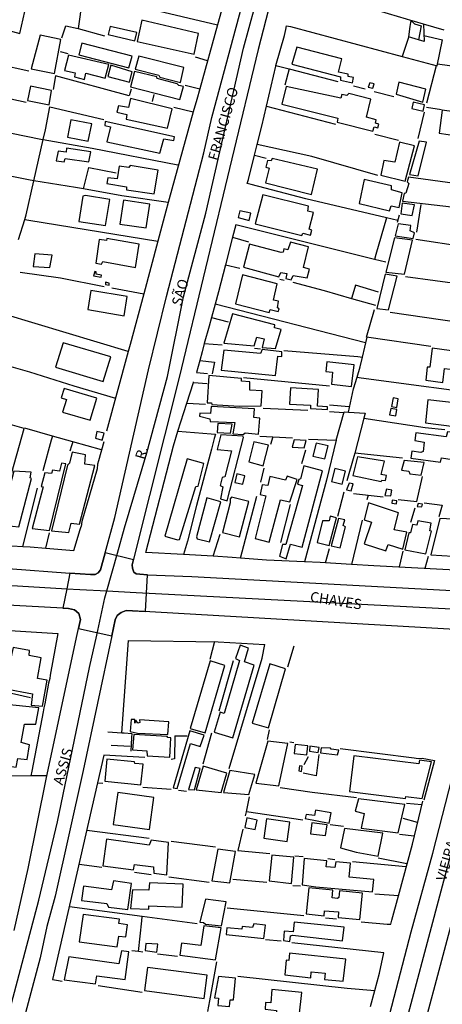
# Model space of a CAD drawing. Units: millimetres. Extents: x 178300 to 180721, y 1671502 to 1674280.
# Drawn here: x 180411 to 180515, y 1673364 to 1673606 of the extents above; entities that cross this region are included whole.
import ezdxf
from ezdxf.enums import TextEntityAlignment as Align

# ---------------------------------------------------------------- set-up
doc = ezdxf.new("R2010")
doc.units = ezdxf.units.MM
doc.header["$MEASUREMENT"] = 0
for name, color, linetype in [('IMAGEM', 7, 'Continuous'), ('V-CRUZAMENTO', 1, 'Continuous'), ('V-EDIFICACAO', 7, 'Continuous'), ('V-EIXO_DE_LOGRADOURO', 3, 'Continuous'), ('V-LOTE', 1, 'Continuous'), ('V-NOME_DOS_LOGRADOUROS', 7, 'Continuous'), ('V-QUADRA', 2, 'Continuous'), ('V-TESTADA', 250, 'Continuous')]:
    doc.layers.add(name, color=color, linetype=linetype)
picture_1 = doc.add_image_def('image1.jpg', size_in_pixel=(4029, 4627))

msp = doc.modelspace()

# ---------------------------------------------------------------- linework, layer by layer
at = {"layer": 'V-CRUZAMENTO'}
msp.add_lwpolyline([(180429.68, 1673469.79), (180428.49, 1673469.79), (180423.44, 1673470.17), (180423.44, 1673470.17), (180422.69, 1673466.32), (180422.69, 1673466.32), (180421.77, 1673461.51), (180421.77, 1673461.51), (180423.15, 1673461.43), (180424.59, 1673461.13), (180425.68, 1673460.2), (180425.68, 1673460.2), (180426.05, 1673458.78), (180425.57, 1673456.55), (180433.73, 1673454.78), (180433.73, 1673454.78), (180434.56, 1673458.67), (180435.08, 1673459.74), (180436.04, 1673460.49), (180437.23, 1673460.98), (180438.85, 1673460.89), (180438.85, 1673460.89), (180442.01, 1673460.71), (180442.53, 1673469.69), (180440.61, 1673469.87), (180440.61, 1673469.87), (180439.68, 1673469.96), (180439.18, 1673470.4), (180438.81, 1673471.37), (180438.72, 1673472.17), (180439.02, 1673473.38), (180432.1, 1673475.12), (180430.98, 1673470.99), (180430.36, 1673470.19)], close=True, dxfattribs=at)
at = {"layer": 'V-EDIFICACAO'}
for points in [[(180395.53, 1673612.58), (180394.26, 1673607.14), (180411.17, 1673602.55), (180412.41, 1673607.9), (180395.53, 1673612.58)], [(180433.32, 1673604.25), (180432.85, 1673602.25), (180439.4, 1673600.76), (180439.87, 1673602.8), (180433.32, 1673604.25)], [(180441.1, 1673605.82), (180439.99, 1673600.59), (180453.94, 1673597.49), (180454.96, 1673602.55), (180441.1, 1673605.82)], [(180413.98, 1673593.87), (180419.68, 1673592.68), (180421.21, 1673601.02), (180416.15, 1673602.08), (180413.98, 1673593.87)], [(180426.39, 1673600.12), (180425.63, 1673597.28), (180437.95, 1673594.13), (180438.72, 1673596.98), (180426.39, 1673600.12)], [(180423.12, 1673597.19), (180422.18, 1673593.49), (180424.78, 1673592.85), (180424.61, 1673591.88), (180427.07, 1673591.28), (180427.41, 1673592.77), (180432.13, 1673591.58), (180433.02, 1673594.89), (180423.12, 1673597.19)], [(180440.33, 1673596.98), (180439.48, 1673593.75), (180445.26, 1673592.34), (180445.48, 1673591.79), (180450.54, 1673590.52), (180451.43, 1673594.17), (180440.33, 1673596.98)], [(180479.1, 1673599.19), (180477.91, 1673594.98), (180489.77, 1673591.88), (180489.77, 1673591.07), (180492.7, 1673590.39), (180492.96, 1673591.71), (180491.68, 1673592), (180491.68, 1673592.51), (180489.3, 1673593.07), (180490.15, 1673596.3), (180479.1, 1673599.19)], [(180433.53, 1673594.77), (180432.77, 1673592), (180438.08, 1673590.6), (180438.72, 1673593.15), (180433.53, 1673594.77)], [(180444.84, 1673591.45), (180444.75, 1673591.92), (180439.31, 1673593.24), (180438.34, 1673589.41), (180450.45, 1673586.31), (180451.3, 1673589.5), (180450.15, 1673589.75), (180449.77, 1673590.22), (180444.84, 1673591.45)], [(180497, 1673590.43), (180496.61, 1673589.37), (180497.76, 1673589.11), (180498.02, 1673590.22), (180497, 1673590.43)], [(180504.1, 1673590.56), (180503.42, 1673587.63), (180509.96, 1673585.67), (180510.73, 1673588.86), (180504.1, 1673590.56)], [(180413.81, 1673589.58), (180413.09, 1673586.1), (180418.36, 1673585.03), (180418.95, 1673588.56), (180413.81, 1673589.58)], [(180476.51, 1673589.54), (180475.4, 1673585.2), (180489.13, 1673581.72), (180489.01, 1673580.74), (180497.76, 1673578.57), (180498.02, 1673579.59), (180498.95, 1673579.38), (180499.21, 1673580.31), (180498.4, 1673580.53), (180498.53, 1673581.38), (180496.15, 1673581.97), (180497.25, 1673586.44), (180491.85, 1673587.8), (180491.34, 1673587.33), (180490.15, 1673587.58), (180489.9, 1673586.69), (180476.51, 1673589.54)], [(180438.34, 1673586.61), (180437.87, 1673584.35), (180435.4, 1673584.78), (180434.98, 1673583.25), (180437.44, 1673582.69), (180437.23, 1673581.5), (180447.39, 1673579.29), (180448.54, 1673584.01), (180438.34, 1673586.61)], [(180507.62, 1673585.71), (180507.28, 1673584.14), (180510.09, 1673583.5), (180510.39, 1673585.03), (180507.62, 1673585.71)], [(180525.78, 1673575.77), (180526.46, 1673582.06), (180514.68, 1673583.71), (180513.96, 1673578.1), (180520.63, 1673577.08), (180519.74, 1673569.22), (180529.43, 1673567.99), (180529.3, 1673566.16), (180532.58, 1673565.73), (180532.83, 1673567.52), (180539.21, 1673566.71), (180540.06, 1673573.68), (180525.78, 1673575.77)], [(180423.71, 1673581.33), (180422.86, 1673577.08), (180427.96, 1673576.15), (180428.86, 1673580.36), (180423.71, 1673581.33)], [(180432.13, 1673580.91), (180432, 1673579.93), (180433.41, 1673579.59), (180432.51, 1673575.98), (180445.48, 1673573.17), (180446.5, 1673576.7), (180448.92, 1673576.28), (180449.09, 1673577.21), (180432.13, 1673580.91)], [(180500.44, 1673571.35), (180499.68, 1673567.77), (180505.67, 1673566.29), (180507.96, 1673574.96), (180504.27, 1673575.85), (180503.12, 1673570.96), (180500.44, 1673571.35)], [(180506.73, 1673567.94), (180508.86, 1673567.6), (180510.9, 1673575.89), (180509.11, 1673576.15), (180506.73, 1673567.94)], [(180422.65, 1673574.41), (180422.52, 1673573.43), (180420.57, 1673573.68), (180420.1, 1673571.3), (180422.06, 1673571.01), (180422.27, 1673571.9), (180428.13, 1673571.01), (180428.6, 1673573.51), (180422.65, 1673574.41)], [(180473.07, 1673571.9), (180472.77, 1673571.3), (180471.87, 1673571.39), (180471.53, 1673569.73), (180472.3, 1673569.52), (180471.41, 1673565.86), (180482.71, 1673563.01), (180484.2, 1673569.22), (180473.07, 1673571.9)], [(180438.25, 1673570.15), (180437.95, 1673569.64), (180435.57, 1673569.98), (180435.06, 1673566.88), (180432.77, 1673567.14), (180432.56, 1673565.69), (180437.36, 1673564.93), (180437.36, 1673564.2), (180444.12, 1673563.18), (180445.09, 1673569.01), (180438.25, 1673570.15)], [(180495.64, 1673566.67), (180494.36, 1673560.85), (180501.8, 1673559.02), (180502.18, 1673560.25), (180504.14, 1673559.83), (180504.95, 1673563.44), (180502.31, 1673564.16), (180502.31, 1673565.18), (180495.64, 1673566.67)], [(180506.43, 1673567.31), (180506.18, 1673566.16), (180506.52, 1673565.73), (180505.8, 1673563.35), (180505.41, 1673563.31), (180504.99, 1673561.4), (180528.28, 1673558.68), (180528.67, 1673560.46), (180530.28, 1673560.29), (180530.2, 1673558.42), (180536.78, 1673557.44), (180539.08, 1673557.4), (180539.85, 1673562.72), (180532.32, 1673563.78), (180532.15, 1673562.5), (180529.09, 1673562.89), (180529.18, 1673564.16), (180506.43, 1673567.31)], [(180427.28, 1673562.76), (180426.6, 1673562.63), (180425.67, 1673556.42), (180432.17, 1673555.4), (180433.24, 1673561.82), (180427.28, 1673562.76)], [(180436.64, 1673561.65), (180435.74, 1673555.79), (180442.2, 1673554.85), (180443.1, 1673560.63), (180436.64, 1673561.65)], [(180470.73, 1673562.93), (180468.9, 1673555.83), (180480.33, 1673552.98), (180480.55, 1673553.58), (180482.46, 1673553.02), (180482.76, 1673554.3), (180482.12, 1673554.55), (180483.22, 1673558.64), (180481.82, 1673558.98), (180481.95, 1673560.17), (180470.73, 1673562.93)], [(180504.9, 1673560.89), (180504.56, 1673558.25), (180507.33, 1673557.91), (180507.96, 1673560.51), (180504.9, 1673560.89)], [(180465.16, 1673559.06), (180464.69, 1673557.36), (180467.45, 1673556.64), (180467.84, 1673558.42), (180465.16, 1673559.06)], [(180503.93, 1673555.83), (180503.16, 1673552.9), (180507.62, 1673552.26), (180507.96, 1673553.62), (180506.86, 1673554.09), (180507.07, 1673555.4), (180503.93, 1673555.83)], [(180432.56, 1673552.26), (180432.47, 1673551.75), (180430.68, 1673551.96), (180429.79, 1673546.22), (180431.24, 1673545.97), (180431.58, 1673546.61), (180439.57, 1673545.16), (180440.46, 1673550.86), (180432.56, 1673552.26)], [(180476.85, 1673549.45), (180475.87, 1673549.71), (180475.74, 1673548.9), (180475.28, 1673548.77), (180467.5, 1673550.86), (180466.05, 1673545.2), (180474.72, 1673542.86), (180475.15, 1673543.93), (180476.64, 1673543.63), (180476.38, 1673542.44), (180477.74, 1673542.06), (180478.17, 1673543.16), (180481.61, 1673542.57), (180482.2, 1673544.69), (180480.72, 1673545.12), (180481.95, 1673550.18), (180477.53, 1673551.37), (180476.85, 1673549.45)], [(180503.03, 1673552.43), (180500.95, 1673543.97), (180505.46, 1673543.5), (180507.45, 1673551.79), (180503.03, 1673552.43)], [(180414.91, 1673548.48), (180414.45, 1673545.33), (180418.53, 1673545.08), (180419.12, 1673548.18), (180414.91, 1673548.48)], [(180429.54, 1673544.1), (180429.28, 1673543.08), (180431.11, 1673542.78), (180431.19, 1673543.2), (180429.92, 1673543.46), (180429.92, 1673544.05), (180429.54, 1673544.1)], [(180432.21, 1673541.5), (180432.21, 1673540.95), (180433.11, 1673540.82), (180433.11, 1673541.29), (180432.21, 1673541.5)], [(180465.8, 1673543.29), (180464.1, 1673536.23), (180472.3, 1673534.11), (180472.56, 1673534.83), (180474.55, 1673534.32), (180474.77, 1673534.96), (180474.38, 1673535.26), (180474.6, 1673536.83), (180473.36, 1673537.13), (180474.3, 1673541.08), (180465.8, 1673543.29)], [(180498.74, 1673535.09), (180501.55, 1673534.7), (180503.67, 1673543.03), (180500.78, 1673543.46), (180498.74, 1673535.09)], [(180428.64, 1673539.51), (180427.84, 1673534.79), (180436.81, 1673533.26), (180437.53, 1673537.98), (180428.64, 1673539.51)], [(180463.33, 1673533.73), (180461.21, 1673526.58), (180468.64, 1673525.9), (180469.32, 1673528.07), (180471.07, 1673527.6), (180470.56, 1673525.52), (180473.87, 1673525.22), (180475.28, 1673529.9), (180473.62, 1673530.32), (180473.7, 1673531.09), (180463.33, 1673533.73)], [(180421.8, 1673526.63), (180419.97, 1673520.63), (180431.66, 1673517.19), (180433.49, 1673523.18), (180421.8, 1673526.63)], [(180461.16, 1673524.88), (180460.57, 1673519.91), (180473.87, 1673518.64), (180474.47, 1673523.35), (180475.4, 1673523.31), (180475.45, 1673524.42), (180470.56, 1673525.01), (180470.22, 1673523.99), (180461.16, 1673524.88)], [(180520.93, 1673522.33), (180520.67, 1673520.89), (180518.55, 1673521.14), (180518.8, 1673524.46), (180512.3, 1673525.35), (180511.71, 1673520.68), (180511.07, 1673520.68), (180510.68, 1673517.49), (180514.89, 1673516.93), (180515.28, 1673520.34), (180518.04, 1673520), (180518.12, 1673519.4), (180520.42, 1673519.06), (180520.21, 1673515.83), (180530.62, 1673514.47), (180531.39, 1673520.97), (180520.93, 1673522.33)], [(180486.46, 1673521.99), (180486.2, 1673519.57), (180487.86, 1673519.44), (180487.6, 1673516.47), (180492.53, 1673515.96), (180493.13, 1673521.27), (180486.46, 1673521.99)], [(180465.5, 1673517.27), (180465.5, 1673517.91), (180457.51, 1673518.64), (180457.08, 1673511.96), (180458.14, 1673511.92), (180458.27, 1673511.54), (180464.99, 1673511.11), (180470.34, 1673511.2), (180470.6, 1673514.85), (180467.54, 1673515.02), (180467.54, 1673517.1), (180465.5, 1673517.27)], [(180422.06, 1673515.4), (180421.33, 1673513.11), (180422.61, 1673512.77), (180421.67, 1673509.67), (180428.43, 1673507.67), (180430.09, 1673513.07), (180422.06, 1673515.4)], [(180477.57, 1673515.62), (180477.27, 1673511.58), (180482.42, 1673511.32), (180482.42, 1673510.52), (180486.58, 1673510.26), (180486.58, 1673510.9), (180484.16, 1673511.11), (180484.41, 1673515.19), (180477.57, 1673515.62)], [(180502.69, 1673513.11), (180502.27, 1673510.98), (180503.63, 1673510.77), (180503.97, 1673512.9), (180502.69, 1673513.11)], [(180511.19, 1673512.68), (180510.6, 1673507.03), (180524.71, 1673505.25), (180524.67, 1673504.44), (180528.5, 1673503.93), (180528.62, 1673504.44), (180530.03, 1673504.44), (180530.37, 1673507.2), (180528.88, 1673507.37), (180528.88, 1673508.35), (180526.07, 1673508.73), (180526.33, 1673511.41), (180518.72, 1673512.47), (180518.42, 1673511.83), (180511.19, 1673512.68)], [(180458.1, 1673511.03), (180457.97, 1673509.28), (180455.34, 1673509.37), (180455.25, 1673508.65), (180457.76, 1673508.01), (180457.89, 1673507.37), (180463.88, 1673507.12), (180463.37, 1673504.35), (180465.92, 1673504.18), (180466.39, 1673504.56), (180469.71, 1673504.22), (180470, 1673508.18), (180468.56, 1673508.31), (180468.73, 1673510.43), (180458.1, 1673511.03)], [(180502.14, 1673510.52), (180501.84, 1673508.99), (180503.37, 1673508.77), (180503.59, 1673510.26), (180502.14, 1673510.52)], [(180403.26, 1673491.35), (180402.71, 1673489.39), (180403.95, 1673488.92), (180402.33, 1673482.59), (180405.52, 1673481.99), (180412.28, 1673505.59), (180407.65, 1673506.9), (180406.97, 1673504.18), (180408.62, 1673503.63), (180407.9, 1673501.08), (180406.75, 1673501.42), (180405.09, 1673495.04), (180405.6, 1673494.96), (180404.84, 1673491.81), (180403.48, 1673492.15)], [(180459.55, 1673504.65), (180462.86, 1673504.44), (180463.25, 1673506.65), (180459.76, 1673506.82)], [(180430.09, 1673504.91), (180429.71, 1673503.25), (180431.36, 1673502.78), (180431.83, 1673504.44), (180430.09, 1673504.91)], [(180460.49, 1673504.1), (180459.6, 1673500.45), (180463.12, 1673500.14), (180461.42, 1673493.73), (180460.78, 1673493.6), (180460.31, 1673491.6), (180460.99, 1673491.3), (180460.36, 1673488.33), (180462.01, 1673487.86), (180466.05, 1673503.42), (180465.84, 1673503.76)], [(180478.42, 1673502.82), (180477.95, 1673501.04), (180480.89, 1673500.87), (180481.4, 1673502.65), (180478.42, 1673502.82)], [(180508.3, 1673504.52), (180508.05, 1673502.69), (180510.34, 1673502.31), (180510.05, 1673499.97), (180509.45, 1673499.72), (180507.28, 1673500.06), (180507.03, 1673498.32), (180514.3, 1673497.34), (180514.55, 1673498.4), (180522.97, 1673497.08), (180523.05, 1673497.59), (180523.69, 1673497.51), (180523.99, 1673499.55), (180523.44, 1673499.63), (180523.65, 1673501.59), (180528.62, 1673500.99), (180528.92, 1673503.29), (180516.04, 1673504.82), (180515.66, 1673503.59), (180508.3, 1673504.52)], [(180468.56, 1673502.35), (180467.33, 1673497.42), (180470.85, 1673496.49), (180472.13, 1673501.55), (180468.56, 1673502.35)], [(180483.82, 1673502.06), (180483.05, 1673498.87), (180485.99, 1673498.19), (180486.75, 1673501.38), (180483.82, 1673502.06)], [(180418.95, 1673480.51), (180423.2, 1673480.08), (180423.76, 1673482.38), (180425.84, 1673482.12), (180429.62, 1673496.53), (180427.11, 1673496.87), (180427.33, 1673499.17), (180424.01, 1673499.8), (180423.33, 1673497.13), (180422.86, 1673496.66), (180418.95, 1673480.51)], [(180452.19, 1673498.19), (180446.75, 1673479.19), (180449.81, 1673478.3), (180450.32, 1673478.42), (180454.36, 1673491.39), (180454.87, 1673491.47), (180456.27, 1673497.04), (180452.19, 1673498.19)], [(180493.98, 1673498.66), (180492.83, 1673494.11), (180499.8, 1673492.66), (180499.89, 1673492.92), (180500.82, 1673492.88), (180501.08, 1673494.07), (180499.8, 1673494.32), (180500.57, 1673497.59), (180493.98, 1673498.66)], [(180417.29, 1673494.75), (180416.4, 1673491.39), (180416.91, 1673491.34), (180414.23, 1673481.1), (180418.44, 1673480.59), (180422.48, 1673496.96), (180421.38, 1673497.08), (180420.91, 1673495.17), (180419.17, 1673495.43), (180418.95, 1673494.62), (180417.29, 1673494.75)], [(180479.99, 1673493.3), (180479.61, 1673493.09), (180479.27, 1673491.98), (180480.46, 1673491.6), (180476.42, 1673477.15), (180475.62, 1673477.15), (180474.85, 1673474.3), (180476.51, 1673473.66), (180477.53, 1673477.23), (180480.42, 1673476.51), (180485.35, 1673495.26), (180480.8, 1673496.49), (180479.99, 1673493.3)], [(180488.37, 1673495.77), (180487.6, 1673492.62), (180490.2, 1673491.94), (180491.05, 1673495.13), (180488.37, 1673495.77)], [(180505.37, 1673497.81), (180504.78, 1673495.38), (180506.56, 1673495.13), (180506.82, 1673494.53), (180509.58, 1673494.19), (180510.34, 1673497.25), (180505.37, 1673497.81)], [(180409.69, 1673495.17), (180406.2, 1673481.95), (180410.96, 1673481.53), (180414.06, 1673493.39), (180413.72, 1673493.56), (180413.98, 1673494.92), (180409.69, 1673495.17)], [(180464.39, 1673494.49), (180463.88, 1673492.41), (180465.84, 1673491.94), (180466.35, 1673493.98), (180464.39, 1673494.49)], [(180472.51, 1673493.85), (180471.96, 1673491.64), (180470.6, 1673491.81), (180470.13, 1673489.43), (180471.53, 1673489.13), (180468.86, 1673478.64), (180472.3, 1673477.7), (180475.06, 1673488.11), (180477.36, 1673487.65), (180479.14, 1673493.13), (180476.76, 1673493.9), (180476.34, 1673492.92), (180472.51, 1673493.85)], [(180491.94, 1673492.2), (180491.3, 1673490.54), (180492.45, 1673490.37), (180492.87, 1673492.03), (180491.94, 1673492.2)], [(180501.08, 1673490.75), (180500.7, 1673489.22), (180502.1, 1673489.13), (180502.35, 1673490.49), (180501.08, 1673490.75)], [(180457.04, 1673488.62), (180454.53, 1673479.06), (180454.66, 1673478.59), (180457.68, 1673477.78), (180460.48, 1673487.65), (180457.04, 1673488.62)], [(180463.08, 1673488.79), (180462.74, 1673488.37), (180462.78, 1673487.35), (180460.87, 1673480.12), (180465.07, 1673479.06), (180467.33, 1673487.69), (180463.08, 1673488.79)], [(180496.66, 1673487.35), (180495.64, 1673483.23), (180497.42, 1673482.67), (180495.64, 1673477.32), (180500.87, 1673475.57), (180501.46, 1673477.15), (180505.07, 1673476.04), (180506.09, 1673480.21), (180502.99, 1673480.8), (180504.01, 1673484.97), (180496.66, 1673487.35)], [(180502.48, 1673488.07), (180502.35, 1673487.31), (180503.5, 1673487.18), (180503.63, 1673487.9), (180502.48, 1673488.07)], [(180508.86, 1673487.22), (180508.6, 1673486.46), (180509.75, 1673486.37), (180509.88, 1673487.09), (180508.86, 1673487.22)], [(180485.35, 1673482.93), (180484.07, 1673477.66), (180487.01, 1673476.89), (180488.84, 1673483.69), (180487.26, 1673484.12), (180487.01, 1673482.97), (180485.35, 1673482.93)], [(180489.3, 1673483.52), (180487.52, 1673476.85), (180489.69, 1673476.38), (180491, 1673481.48), (180490.45, 1673481.82), (180490.83, 1673483.23), (180489.3, 1673483.52)], [(180514.17, 1673483.52), (180511.92, 1673474.6), (180522.71, 1673473.96), (180522.71, 1673474.6), (180524.97, 1673475.87), (180527.05, 1673484.63), (180525.61, 1673484.84), (180524.97, 1673481.91), (180519.02, 1673482.16), (180519.02, 1673483.31), (180514.17, 1673483.52)], [(180506.94, 1673480.04), (180506.56, 1673480), (180505.54, 1673475.87), (180510.68, 1673474.89), (180512.09, 1673480.46), (180511.71, 1673480.55), (180512, 1673482.38), (180508.73, 1673482.97), (180508.47, 1673481.91), (180507.45, 1673482.04), (180506.94, 1673480.04)], [(180461.29, 1673435.74), (180460.31, 1673436), (180458.87, 1673431.15), (180463.37, 1673429.75), (180468.64, 1673447.6), (180466.26, 1673448.37), (180467.24, 1673451.77), (180465.24, 1673452.45), (180464.1, 1673449.18), (180465.07, 1673448.67), (180461.29, 1673435.74)], [(180409.56, 1673451.86), (180407.35, 1673441.87), (180414.32, 1673440.51), (180413.94, 1673437.78), (180416.74, 1673437.53), (180417.93, 1673443.86), (180415.51, 1673444.33), (180416.4, 1673449.35), (180413.47, 1673449.94), (180413.55, 1673451.17), (180409.56, 1673451.86)], [(180452.96, 1673432), (180456.61, 1673430.94), (180461.46, 1673447.52), (180457.85, 1673448.62), (180452.96, 1673432)], [(180468.13, 1673433.32), (180472.13, 1673432.17), (180476.34, 1673446.67), (180472.51, 1673447.86), (180468.13, 1673433.32)], [(180407.07, 1673437.98), (180406.97, 1673437.44), (180405.56, 1673437.57), (180404.07, 1673430.39), (180404.71, 1673430.05), (180403.65, 1673424.44), (180404.2, 1673424.22), (180404.07, 1673423.42), (180410.28, 1673422.57), (180410.71, 1673424.65), (180412.96, 1673424.39), (180413.6, 1673428.05), (180411.56, 1673428.6), (180412.32, 1673433.07), (180415.13, 1673433.07), (180415.85, 1673437.1), (180407.07, 1673437.98), (180407.07, 1673437.98)], [(180440.5, 1673434.13), (180440.63, 1673433.49), (180440.12, 1673433.32), (180439.61, 1673434.09), (180439.36, 1673433.32), (180439.36, 1673434.21), (180438.46, 1673434.26), (180438.25, 1673431.28), (180440.04, 1673430.9), (180447.48, 1673430.56), (180447.73, 1673433.7), (180440.5, 1673434.13)], [(180439.1, 1673430.52), (180438.85, 1673426.78), (180442.29, 1673426.56), (180442.42, 1673425.33), (180447.99, 1673424.99), (180448.24, 1673429.75), (180447.48, 1673429.79), (180447.35, 1673430.09), (180439.1, 1673430.52)], [(180452.87, 1673431.45), (180448.79, 1673417.47), (180449.77, 1673417.34), (180453, 1673428.31), (180455.42, 1673427.63), (180456.36, 1673430.39), (180452.87, 1673431.45)], [(180472, 1673428.9), (180469.07, 1673418.61), (180474.68, 1673417.93), (180476.85, 1673428.35), (180472, 1673428.9)], [(180478.72, 1673428.09), (180478.46, 1673425.93), (180481.52, 1673425.54), (180481.78, 1673427.75), (180478.72, 1673428.09)], [(180482.29, 1673427.67), (180482.16, 1673426.48), (180484.29, 1673426.14), (180484.54, 1673427.33), (180482.29, 1673427.67)], [(180485.05, 1673427.29), (180484.92, 1673426.05), (180489.09, 1673425.54), (180489.39, 1673426.73), (180487.48, 1673426.95), (180487.35, 1673427.2), (180485.05, 1673427.29)], [(180432.51, 1673424.52), (180432, 1673419.12), (180440.89, 1673418.19), (180441.4, 1673423.25), (180439.36, 1673423.42), (180439.27, 1673423.88), (180432.51, 1673424.52)], [(180493.09, 1673425.33), (180492.02, 1673416.57), (180505.71, 1673414.83), (180505.8, 1673415.38), (180509.83, 1673414.83), (180512.13, 1673423.88), (180509.15, 1673424.22), (180509.03, 1673423.37), (180493.09, 1673425.33)], [(180454.15, 1673422.44), (180452.58, 1673417.08), (180453.98, 1673417), (180455.42, 1673422.18), (180454.15, 1673422.44)], [(180456.1, 1673422.78), (180454.45, 1673416.96), (180460.57, 1673416.36), (180461.97, 1673421.08), (180456.1, 1673422.78)], [(180462.69, 1673421.72), (180461.08, 1673416.32), (180467.33, 1673415.81), (180468.81, 1673420.74), (180462.69, 1673421.72)], [(180479.74, 1673422.86), (180479.57, 1673421.63), (180480.25, 1673421.5), (180480.38, 1673422.82), (180479.74, 1673422.86)], [(180435.19, 1673416.32), (180434.04, 1673408.45), (180442.97, 1673407.22), (180444.07, 1673415.09), (180435.19, 1673416.32)], [(180494.19, 1673414.75), (180493.43, 1673411.73), (180495.59, 1673411.17), (180494.87, 1673407.6), (180503.93, 1673406.46), (180505.58, 1673413.34), (180494.19, 1673414.75)], [(180483.65, 1673411.98), (180483.39, 1673410.66), (180481.35, 1673410.96), (180481.14, 1673409.94), (180487.01, 1673408.79), (180487.52, 1673411.34), (180483.65, 1673411.98)], [(180466.82, 1673410.07), (180466.31, 1673407.77), (180468.86, 1673407.22), (180469.37, 1673409.56), (180466.82, 1673410.07)], [(180471.7, 1673409.9), (180471.02, 1673405.1), (180476.72, 1673404.29), (180477.36, 1673409.05), (180471.7, 1673409.9)], [(180482.8, 1673408.92), (180482.42, 1673406.16), (180486.12, 1673405.78), (180486.5, 1673408.37), (180482.8, 1673408.92)], [(180490.79, 1673407.52), (180489.77, 1673402.72), (180493.6, 1673401.65), (180499, 1673400.68), (180500.19, 1673406.33), (180490.79, 1673407.52)], [(180442.93, 1673403.4), (180432.43, 1673404.88), (180431.53, 1673398.34), (180439.02, 1673397.32), (180439.27, 1673398.68), (180443.99, 1673398.08), (180444.03, 1673396.55), (180447.26, 1673396.13), (180447.65, 1673404.03), (180443.39, 1673404.63), (180442.93, 1673403.4)], [(180459.72, 1673402.42), (180458.27, 1673394.68), (180462.65, 1673394.13), (180464.05, 1673401.82), (180459.72, 1673402.42)], [(180472.94, 1673400.93), (180472.3, 1673394.64), (180477.78, 1673394), (180478.38, 1673400.42), (180472.94, 1673400.93)], [(180480.93, 1673400.12), (180480.38, 1673393.7), (180483.73, 1673393.15), (180497.68, 1673391.92), (180497.97, 1673394.94), (180491.9, 1673395.53), (180492.24, 1673399.02), (180488.67, 1673399.32), (180488.45, 1673397.95), (180486.29, 1673398.12), (180486.46, 1673399.53), (180480.93, 1673400.12)], [(180434.13, 1673394.64), (180433.7, 1673392.47), (180426.82, 1673393.36), (180426.35, 1673389.84), (180432.56, 1673389.07), (180432.94, 1673388.18), (180437.7, 1673387.58), (180438.55, 1673394), (180434.13, 1673394.64)], [(180442.97, 1673394.13), (180442.84, 1673392.39), (180438.85, 1673392.43), (180438.29, 1673387.84), (180442.84, 1673387.67), (180442.84, 1673388.52), (180451, 1673388.22), (180451.22, 1673393.83), (180442.97, 1673394.13)], [(180482.03, 1673392.94), (180481.4, 1673386.52), (180485.78, 1673386.05), (180485.9, 1673387.33), (180489.3, 1673387.07), (180489.26, 1673385.67), (180494.53, 1673385.16), (180495.17, 1673391.62), (180489.56, 1673392.17), (180489.39, 1673390.6), (180489.09, 1673390.3), (180487.77, 1673390.52), (180487.9, 1673392.34), (180482.03, 1673392.94)], [(180456.7, 1673390.18), (180455.3, 1673384.52), (180456.23, 1673384.44), (180456.7, 1673384.05), (180460.61, 1673383.59), (180461.76, 1673389.5), (180456.7, 1673390.18)], [(180426.69, 1673386.39), (180425.71, 1673379.72), (180435.02, 1673378.49), (180435.49, 1673381.08), (180437.19, 1673380.91), (180437.61, 1673383.88), (180435.49, 1673384.18), (180435.62, 1673385.24), (180426.69, 1673386.39)], [(180478.42, 1673384.52), (180478.17, 1673382.1), (180476, 1673382.27), (180475.83, 1673380.02), (180477.4, 1673379.8), (180477.57, 1673381.12), (180478.04, 1673381.29), (180490.32, 1673379.93), (180490.71, 1673383.25), (180478.42, 1673384.52)], [(180456.27, 1673383.63), (180455.59, 1673378.78), (180450.79, 1673379.38), (180450.41, 1673376.4), (180459.12, 1673375.3), (180460.53, 1673383.12), (180456.27, 1673383.63)], [(180468.52, 1673384.1), (180468.26, 1673383.2), (180465.67, 1673383.46), (180465.58, 1673382.78), (180461.97, 1673383.12), (180461.76, 1673381.5), (180471.02, 1673380.53), (180471.41, 1673383.76), (180468.52, 1673384.1)], [(180423.2, 1673375.98), (180422.06, 1673370.37), (180429.71, 1673369.39), (180430.05, 1673371.34), (180437.02, 1673370.41), (180437.91, 1673377.25), (180436.13, 1673377.51), (180435.49, 1673374.32), (180423.2, 1673375.98)], [(180442.12, 1673379.29), (180441.91, 1673377.55), (180444.75, 1673377.17), (180445.01, 1673379.12), (180442.12, 1673379.29)], [(180477.27, 1673376.91), (180477.1, 1673375.13), (180476.51, 1673375.17), (180476.13, 1673371.56), (180482.5, 1673370.88), (180482.63, 1673372.32), (180486.03, 1673371.98), (180485.9, 1673370.45), (180490.49, 1673370.03), (180491.13, 1673375.43), (180477.27, 1673376.91)], [(180442.5, 1673373.43), (180441.74, 1673367.73), (180456.4, 1673365.78), (180457.12, 1673371.51), (180442.5, 1673373.43)], [(180459.89, 1673371.22), (180458.95, 1673365.95), (180459.89, 1673365.86), (180459.76, 1673364.08), (180462.57, 1673363.82), (180462.74, 1673365.48), (180463.59, 1673365.48), (180464.1, 1673370.79), (180459.89, 1673371.22)], [(180472.98, 1673368.03), (180472.73, 1673364.71), (180471.45, 1673364.8), (180471.32, 1673363.14), (180474.13, 1673362.84), (180474.13, 1673362.04), (180479.7, 1673361.44), (180480.29, 1673367.26), (180472.98, 1673368.03)]]:
    msp.add_lwpolyline(points, close=True, dxfattribs=at)
at = {"layer": 'V-EIXO_DE_LOGRADOURO'}
for points in [[(180435.13, 1673475.02), (180436.89, 1673481.27), (180442.34, 1673499.64), (180447.39, 1673518.41), (180451.33, 1673537.96), (180456.78, 1673558.49), (180466.06, 1673598.97), (180481.33, 1673654.82)], [(180432.52, 1673465.78), (180435.13, 1673475.02)], [(180352.49, 1673470.16), (180372.82, 1673469.35), (180422.69, 1673466.32)], [(180422.69, 1673466.32), (180425.93, 1673466.12), (180432.52, 1673465.78)], [(180430.04, 1673454.91), (180432.04, 1673464.07), (180432.52, 1673465.78)], [(180432.52, 1673465.78), (180439.73, 1673465.4)], [(180439.73, 1673465.4), (180521.73, 1673461.12)], [(180357.03, 1673169.48), (180365.97, 1673202.62), (180366.94, 1673207.22), (180369.46, 1673215.82), (180376.68, 1673242.1), (180415.88, 1673389.89), (180420.42, 1673409.15), (180428.3, 1673446.97), (180430.04, 1673454.91)], [(180525.43, 1673433.61), (180482.62, 1673272.66), (180472.93, 1673242.19), (180461.42, 1673209.17), (180449.51, 1673169.65)]]:
    msp.add_lwpolyline(points, dxfattribs=at)
at = {"layer": 'V-LOTE'}
for points in [[(180426.77, 1673612.53), (180426.51, 1673610.72), (180425.51, 1673603.75)], [(180461.57, 1673611.74), (180459.61, 1673604.64)], [(180435.06, 1673610.43), (180459.61, 1673604.64)], [(180507.03, 1673605.74), (180505.96, 1673606.05), (180499.32, 1673607.98)], [(180421.52, 1673601.47), (180422.47, 1673604.38), (180425.51, 1673603.75)], [(180459.61, 1673604.64), (180455.29, 1673588.98)], [(180476.08, 1673602.04), (180476.39, 1673603.48), (180476.59, 1673604.43)], [(180476.59, 1673604.43), (180477.54, 1673604.21), (180504.91, 1673596.91)], [(180507.03, 1673605.74), (180506.81, 1673604.23), (180506.44, 1673601.67)], [(180510.15, 1673604.84), (180507.96, 1673605.47), (180507.03, 1673605.74)], [(180507.03, 1673605.74), (180507.96, 1673604.9), (180509.6, 1673604.37), (180508.93, 1673600.94)], [(180510.15, 1673604.84), (180510.27, 1673600.55), (180508.93, 1673600.94)], [(180515.24, 1673603.36), (180510.15, 1673604.84)], [(180425.51, 1673603.75), (180431.95, 1673601.93)], [(180473.96, 1673594.64), (180476.08, 1673602.04)], [(180510.23, 1673602.03), (180514.8, 1673600.97)], [(180506.44, 1673601.67), (180506.39, 1673601.3), (180504.91, 1673596.91)], [(180504.91, 1673596.91), (180513.49, 1673594.62), (180514.8, 1673600.97)], [(180508.93, 1673600.94), (180506.44, 1673601.67)], [(180421.12, 1673598.15), (180422.94, 1673597.59)], [(180405.85, 1673595), (180413.39, 1673593.38)], [(180454.17, 1673596.79), (180457.1, 1673595.94)], [(180470.49, 1673579.8), (180473.93, 1673594.53)], [(180473.93, 1673594.53), (180473.96, 1673594.64)], [(180473.96, 1673594.64), (180477.22, 1673593.82)], [(180510.95, 1673585.52), (180513.32, 1673594.66)], [(180513.59, 1673595.08), (180529.44, 1673592.9)], [(180438.48, 1673588.86), (180438.03, 1673587.22), (180419.9, 1673592.13), (180419.37, 1673588.75)], [(180477.22, 1673593.82), (180476.18, 1673589.83)], [(180477.22, 1673593.82), (180489.17, 1673590.79)], [(180451.76, 1673589.89), (180455.29, 1673588.98)], [(180493.02, 1673589.69), (180495.88, 1673588.94)], [(180404.43, 1673587.5), (180412.73, 1673585.67)], [(180444.01, 1673587.55), (180443.65, 1673585.87)], [(180455.29, 1673588.98), (180454.56, 1673586.35)], [(180498.09, 1673588.31), (180502.88, 1673587.09)], [(180454.56, 1673586.35), (180453.71, 1673583.29)], [(180381.16, 1673583.76), (180416.31, 1673576.63), (180416.92, 1673576.52)], [(180416.92, 1673576.52), (180417.45, 1673578.86), (180418.54, 1673584.51), (180431.8, 1673581.42)], [(180453.71, 1673583.29), (180447.82, 1673561.94)], [(180448.94, 1673584.46), (180453.71, 1673583.29)], [(180471.64, 1673584.68), (180488.57, 1673580.25)], [(180508.8, 1673576.76), (180510.35, 1673583.19)], [(180510.91, 1673584.44), (180514.53, 1673583.88)], [(180469.36, 1673575.31), (180470.49, 1673579.8)], [(180498.22, 1673577.82), (180504.01, 1673576.39)], [(180414.65, 1673566.4), (180416.92, 1673576.52)], [(180416.92, 1673576.52), (180428.93, 1673574.41), (180449.9, 1673570.31)], [(180468.71, 1673572.72), (180469.36, 1673575.31)], [(180498.96, 1673567.73), (180482.81, 1673572.33), (180469.36, 1673575.31)], [(180414.65, 1673566.4), (180413.3, 1673566.62), (180393.6, 1673570.56)], [(180466.95, 1673565.7), (180467.21, 1673566.72), (180468.71, 1673572.72)], [(180468.71, 1673572.72), (180471.56, 1673571.92)], [(180426.78, 1673564.43), (180428.14, 1673569.62), (180434.8, 1673568.37)], [(180412.43, 1673556.91), (180412.77, 1673558.04), (180414.65, 1673566.4)], [(180426.78, 1673564.43), (180424.85, 1673564.78), (180414.65, 1673566.4)], [(180501.06, 1673557.28), (180481.3, 1673561.97), (180467.86, 1673565.46), (180466.95, 1673565.7)], [(180447.59, 1673561.09), (180436.23, 1673562.73), (180426.78, 1673564.43)], [(180447.59, 1673561.09), (180447.01, 1673558.93)], [(180447.82, 1673561.94), (180447.59, 1673561.09)], [(180447.01, 1673558.93), (180445.04, 1673551.61)], [(180508.47, 1673553.81), (180509.56, 1673560.61)], [(180410.9, 1673551.95), (180412.43, 1673556.91)], [(180412.43, 1673556.91), (180413.44, 1673556.75), (180445.04, 1673551.61)], [(180501.06, 1673557.28), (180498.5, 1673548.3), (180498.15, 1673547.09)], [(180503.83, 1673556.62), (180501.06, 1673557.28)], [(180504.22, 1673557.94), (180503.71, 1673556.2)], [(180464.15, 1673555.62), (180463.35, 1673552.54)], [(180498.15, 1673547.09), (180464.15, 1673555.62)], [(180445.04, 1673551.61), (180441.56, 1673538.7)], [(180463.35, 1673552.54), (180461.59, 1673545.74)], [(180463.35, 1673552.54), (180467.26, 1673551.4)], [(180508.28, 1673552.07), (180520.15, 1673550.29)], [(180500.95, 1673546.39), (180498.15, 1673547.09)], [(180411.28, 1673544), (180421.19, 1673542.55), (180431.85, 1673540.5)], [(180461.59, 1673545.74), (180459.89, 1673539.14)], [(180461.59, 1673545.74), (180461.6, 1673545.74)], [(180461.6, 1673545.74), (180465.14, 1673544.93)], [(180474.91, 1673542.22), (180475.95, 1673542.01)], [(180478.08, 1673541.49), (180485.77, 1673539.47), (180492.52, 1673537.55)], [(180520.27, 1673540.85), (180505.74, 1673542.87)], [(180433.75, 1673540.15), (180441.56, 1673538.7)], [(180459.89, 1673539.14), (180459.06, 1673536.12)], [(180499.13, 1673539.1), (180493.44, 1673540.77), (180492.81, 1673538.55), (180492.52, 1673537.55)], [(180441.56, 1673538.7), (180438.2, 1673526.25)], [(180492.52, 1673537.55), (180498.38, 1673535.88)], [(180459.06, 1673536.12), (180458.17, 1673532.86)], [(180495.96, 1673526.67), (180459.06, 1673536.12)], [(180511.92, 1673525.74), (180496.2, 1673528.04), (180498.14, 1673534.85)], [(180501.94, 1673534.19), (180518.84, 1673531.75)], [(180437.74, 1673524.53), (180407.38, 1673533.69), (180406.38, 1673533.99)], [(180458.17, 1673532.86), (180457.59, 1673530.73)], [(180458.17, 1673532.86), (180462.25, 1673531.82)], [(180457.59, 1673530.73), (180456.42, 1673526.44)], [(180495.19, 1673523.16), (180496.3, 1673528.02)], [(180437.74, 1673524.53), (180432.47, 1673504.97)], [(180438.2, 1673526.25), (180437.74, 1673524.53)], [(180456.42, 1673526.44), (180455.86, 1673524.41)], [(180456.42, 1673526.44), (180460.77, 1673526.14)], [(180468.75, 1673525.35), (180470.18, 1673525.19)], [(180475.94, 1673524.72), (180494.06, 1673523.25), (180495.19, 1673523.16)], [(180403.92, 1673522.29), (180404.93, 1673522), (180413.54, 1673519.54), (180424.41, 1673516.08), (180434.65, 1673513.08)], [(180455.29, 1673522.34), (180454.49, 1673519.4)], [(180455.86, 1673524.41), (180455.29, 1673522.34)], [(180455.29, 1673522.34), (180458.88, 1673521.9), (180458.35, 1673519.04)], [(180493.87, 1673518.18), (180494.64, 1673520.76), (180495.19, 1673523.16)], [(180454.49, 1673519.4), (180457.2, 1673519.12)], [(180466.04, 1673518.14), (180487.09, 1673516.07)], [(180491.75, 1673509.61), (180493.02, 1673515.34), (180493.87, 1673518.18)], [(180493.87, 1673518.18), (180494.87, 1673518.05), (180529.3, 1673513.47)], [(180452.12, 1673511.81), (180453.73, 1673516.92)], [(180453.73, 1673516.92), (180453.77, 1673517.04)], [(180453.73, 1673516.92), (180457.08, 1673516.66)], [(180449.96, 1673504.96), (180452.12, 1673511.81)], [(180452.12, 1673511.81), (180456.68, 1673511.58)], [(180470.82, 1673510.6), (180481.8, 1673510.13)], [(180487.09, 1673511.42), (180491.93, 1673511.04)], [(180487.11, 1673509.8), (180490.64, 1673509.58)], [(180488.71, 1673502.78), (180490.67, 1673509.68), (180491.75, 1673509.61)], [(180491.75, 1673509.61), (180495.82, 1673509.35), (180495.5, 1673508.12)], [(180495.5, 1673508.12), (180493.3, 1673499.57)], [(180495.5, 1673508.12), (180510.56, 1673505.87), (180515.37, 1673505.4)], [(180419.17, 1673503.77), (180412.42, 1673505.69)], [(180419.17, 1673503.77), (180418.89, 1673502.76), (180416.82, 1673495.27)], [(180424.22, 1673502.34), (180419.17, 1673503.77)], [(180448.83, 1673501.37), (180449.96, 1673504.96)], [(180449.96, 1673504.96), (180458.12, 1673504.34), (180459.14, 1673504.26)], [(180459.14, 1673504.26), (180458.86, 1673503.17), (180458.17, 1673500.58)], [(180470.05, 1673503.74), (180478.01, 1673503.32)], [(180473.24, 1673503.57), (180472.68, 1673501.69)], [(180488.71, 1673502.78), (180486.36, 1673492.92), (180480.98, 1673472.93)], [(180481.92, 1673503.01), (180488.71, 1673502.78)], [(180424.22, 1673502.34), (180423.86, 1673501.34), (180423.42, 1673500.09)], [(180431.23, 1673500.36), (180424.22, 1673502.34)], [(180431.81, 1673502.34), (180430.47, 1673497.73), (180430.23, 1673496.91)], [(180442.06, 1673475.17), (180448.83, 1673501.37)], [(180458.17, 1673500.58), (180454.48, 1673486.7), (180452.33, 1673477.97), (180451.35, 1673474.7)], [(180481.19, 1673500.34), (180480.2, 1673496.96)], [(180493.3, 1673499.57), (180493.09, 1673498.74), (180491.37, 1673492.78)], [(180504.96, 1673498.33), (180493.3, 1673499.57)], [(180470.29, 1673492.47), (180471.09, 1673495.9)], [(180503.96, 1673488.2), (180508.5, 1673487.69), (180509.86, 1673493.84)], [(180411.9, 1673476.67), (180415.53, 1673490.96)], [(180465.28, 1673473.8), (180469.25, 1673489)], [(180489.15, 1673484.15), (180490.72, 1673490.06)], [(180492.97, 1673489.68), (180500.27, 1673488.89)], [(180496.57, 1673489.29), (180496.28, 1673488.09)], [(180475.18, 1673477.63), (180477.57, 1673486.97)], [(180507.05, 1673482.62), (180508.09, 1673486.14)], [(180510.32, 1673487.36), (180514.7, 1673486.84), (180513.92, 1673483.93)], [(180424.47, 1673475.67), (180425.96, 1673480.82), (180426.19, 1673481.62)], [(180495.12, 1673483.12), (180492.46, 1673472.29)], [(180417.56, 1673476.24), (180418.5, 1673479.99)], [(180458.61, 1673474.33), (180460.28, 1673479.72)], [(180386.84, 1673478.2), (180387.57, 1673478.16), (180411.9, 1673476.67)], [(180411.9, 1673476.67), (180413.76, 1673476.56)], [(180413.76, 1673476.56), (180417.56, 1673476.24)], [(180417.56, 1673476.24), (180424.47, 1673475.67)], [(180486.12, 1673472.7), (180487.11, 1673476.17)], [(180451.35, 1673474.7), (180442.06, 1673475.17)], [(180458.55, 1673474.33), (180451.35, 1673474.7)], [(180458.61, 1673474.33), (180458.55, 1673474.33)], [(180463.25, 1673473.96), (180458.61, 1673474.33)], [(180465.28, 1673473.8), (180463.25, 1673473.96)], [(180471.68, 1673473.3), (180465.28, 1673473.8)], [(180525.27, 1673475.46), (180525.04, 1673474.49), (180524.11, 1673470.58), (180497.94, 1673471.94)], [(180504.29, 1673471.65), (180505.14, 1673475.5)], [(180510.58, 1673471.36), (180511.33, 1673474.27)], [(180480.98, 1673472.93), (180471.68, 1673473.3)], [(180484.81, 1673472.78), (180480.98, 1673472.93)], [(180492.46, 1673472.29), (180484.81, 1673472.78)], [(180497.94, 1673471.94), (180492.46, 1673472.29)], [(180408.75, 1673456.03), (180420.55, 1673455.35)], [(180420.55, 1673455.35), (180418.66, 1673445.14), (180418.51, 1673444.31)], [(180436.17, 1673430.96), (180437.81, 1673453.6)], [(180437.81, 1673453.6), (180459.79, 1673453.32), (180471.27, 1673452.62)], [(180458.89, 1673453.33), (180457.73, 1673448.98)], [(180462.53, 1673422.17), (180470.56, 1673449.29), (180471.27, 1673452.62)], [(180478.37, 1673452.24), (180476.81, 1673447.11)], [(180463.45, 1673448.6), (180459.97, 1673436.29)], [(180409.03, 1673439.85), (180409.14, 1673440.71), (180413.83, 1673439.65)], [(180417.08, 1673437.1), (180416.89, 1673436.1), (180414.14, 1673421.56), (180413.92, 1673420.42)], [(180432.76, 1673431.2), (180436.17, 1673430.96)], [(180436.16, 1673430.86), (180436.17, 1673430.96)], [(180436.17, 1673430.96), (180436.77, 1673430.92), (180438.64, 1673430.79)], [(180458.17, 1673430.84), (180456.06, 1673423.25)], [(180472.35, 1673431.67), (180471.81, 1673429.29)], [(180433.62, 1673427.93), (180438.26, 1673427.65)], [(180449.18, 1673430.23), (180449.09, 1673424.61), (180448.29, 1673424.4)], [(180449.18, 1673430.23), (180452.23, 1673430.21)], [(180477.35, 1673428.73), (180478.4, 1673428.55)], [(180431.8, 1673425.51), (180430.23, 1673418.67)], [(180441.8, 1673424.92), (180431.8, 1673425.51)], [(180484.49, 1673425.63), (180483.81, 1673420.45), (180480.65, 1673421.06)], [(180489.72, 1673427.13), (180507.82, 1673424.8), (180508.82, 1673424.67)], [(180481.87, 1673425.05), (180480.78, 1673423.15)], [(180413.92, 1673420.42), (180401.52, 1673420.35)], [(180417.82, 1673420.45), (180413.92, 1673420.42)], [(180430.23, 1673418.67), (180419.43, 1673371.48), (180419.19, 1673370.45)], [(180430.23, 1673418.67), (180431.54, 1673418.64)], [(180441.33, 1673417.64), (180448.32, 1673417.14)], [(180450.05, 1673416.9), (180452.04, 1673416.69)], [(180475.04, 1673417.53), (180482.82, 1673416.39), (180493.73, 1673415.12)], [(180466.72, 1673411.55), (180467.52, 1673415.25)], [(180509.77, 1673413.26), (180506.01, 1673413.61)], [(180507.41, 1673403.64), (180510.02, 1673414.22)], [(180466.5, 1673410.56), (180466.72, 1673411.55)], [(180480.57, 1673409.55), (180466.72, 1673411.55)], [(180508.66, 1673408.95), (180505.19, 1673409.92)], [(180442.88, 1673405.04), (180427.62, 1673407.04)], [(180465.86, 1673407.34), (180464.61, 1673402.07), (180472.46, 1673401.33)], [(180490.53, 1673408), (180487.27, 1673408.43)], [(180459.13, 1673402.95), (180448.29, 1673404.3)], [(180507.88, 1673405.63), (180504.28, 1673406.04)], [(180504.02, 1673390.99), (180507.41, 1673403.64)], [(180480.65, 1673400.57), (180478.58, 1673400.72)], [(180488.4, 1673399.79), (180486.67, 1673400.04)], [(180505.84, 1673398.07), (180492.75, 1673399.29)], [(180506.04, 1673398.84), (180499.07, 1673400.24)], [(180425.72, 1673398.73), (180431.32, 1673398.01)], [(180439.31, 1673396.76), (180443.42, 1673396.22)], [(180447.71, 1673395.66), (180457.57, 1673394.29)], [(180463.42, 1673395.07), (180471.75, 1673394.29)], [(180478.13, 1673393.53), (180480, 1673393.41)], [(180504.02, 1673390.99), (180498.2, 1673391.39)], [(180502.14, 1673383.99), (180502.41, 1673384.98), (180504.02, 1673390.99)], [(180441.19, 1673385.92), (180423.33, 1673388.29)], [(180462.03, 1673388.01), (180480.83, 1673386.13)], [(180440.26, 1673377.28), (180441.07, 1673384.87), (180441.19, 1673385.92)], [(180454.67, 1673384.13), (180441.19, 1673385.92)], [(180486.1, 1673385.59), (180488.85, 1673385.31)], [(180494.83, 1673384.58), (180501.21, 1673384.06), (180502.14, 1673383.99)], [(180475.27, 1673379.81), (180471.42, 1673380.14)], [(180440.26, 1673377.28), (180438.63, 1673377.46)], [(180441.38, 1673377.16), (180440.26, 1673377.28)], [(180500.45, 1673377.01), (180477.85, 1673379.46)], [(180449.85, 1673376.08), (180444.95, 1673376.68)], [(180459.39, 1673374.79), (180457.66, 1673365.23)], [(180499.36, 1673372.01), (180500.45, 1673377.01)], [(180419.19, 1673370.45), (180420.2, 1673370.3), (180421.54, 1673370.05)], [(180464.64, 1673371.24), (180491.43, 1673368.33), (180498.22, 1673367.77)], [(180498.22, 1673367.77), (180499.36, 1673372.01)], [(180430.4, 1673368.97), (180441.17, 1673367.35)], [(180497.17, 1673363.86), (180498.22, 1673367.77)], [(180457.66, 1673365.23), (180457.18, 1673362.59)]]:
    msp.add_lwpolyline(points, dxfattribs=at)
at = {"layer": 'V-QUADRA'}
for points in [[(180408.35, 1673471.3), (180423.44, 1673470.17), (180423.44, 1673470.17), (180428.49, 1673469.79), (180429.68, 1673469.79), (180430.36, 1673470.19), (180430.98, 1673470.99), (180432.1, 1673475.12), (180432.1, 1673475.12), (180434.45, 1673483.78), (180442.77, 1673520), (180447.11, 1673537.98), (180456.31, 1673573.22), (180458.29, 1673581.9), (180475.6, 1673646.4)], [(180473.38, 1673613.2), (180469.6, 1673598.58), (180450.24, 1673518.17), (180439.4, 1673474.88), (180439.4, 1673474.88), (180438.72, 1673472.17), (180438.81, 1673471.37), (180439.18, 1673470.4), (180439.68, 1673469.96), (180440.61, 1673469.87), (180440.61, 1673469.87), (180442.53, 1673469.69), (180453.37, 1673469.29), (180518.65, 1673465.81)], [(180409.82, 1673382.44), (180413.24, 1673397.65), (180417.73, 1673420.03), (180425.25, 1673455.08), (180425.25, 1673455.08), (180426.05, 1673458.78), (180425.68, 1673460.2), (180424.59, 1673461.13), (180423.15, 1673461.43), (180421.77, 1673461.51), (180421.77, 1673461.51), (180372.15, 1673464.28)], [(180501.88, 1673362), (180507.16, 1673382.16), (180512.44, 1673401.45), (180520.99, 1673434.85), (180520.99, 1673434.85), (180525.26, 1673451.53), (180524.53, 1673454.27), (180523.29, 1673455.56), (180522.04, 1673456.04), (180520.65, 1673456.12), (180520.65, 1673456.12), (180438.85, 1673460.89), (180438.85, 1673460.89), (180437.23, 1673460.98), (180436.04, 1673460.49), (180435.08, 1673459.74), (180434.56, 1673458.67), (180433.73, 1673454.78), (180433.73, 1673454.78), (180426.69, 1673421.76), (180419.85, 1673390.92), (180417.82, 1673383.44), (180416.2, 1673375.73), (180403.92, 1673330.01)], [(180506.89, 1673346.07), (180517.9, 1673387.43), (180519.84, 1673395.4), (180529.82, 1673432.38), (180530.69, 1673435.62), (180531.72, 1673436.38), (180533.22, 1673436.69), (180534.5, 1673436.69), (180534.77, 1673436.69), (180564.25, 1673428.69), (180594.48, 1673420.79), (180594.56, 1673420.73), (180596.19, 1673419.56), (180597.42, 1673417.92), (180597.79, 1673415.84), (180597.51, 1673414.18), (180597.31, 1673412.97), (180587.91, 1673376.43), (180579.37, 1673344.59)]]:
    msp.add_lwpolyline(points, dxfattribs=at)
at = {"layer": 'V-TESTADA'}
for points in [[(180461.57, 1673611.74), (180459.61, 1673604.64)], [(180459.61, 1673604.64), (180455.29, 1673588.98)], [(180476.08, 1673602.04), (180476.39, 1673603.48), (180476.59, 1673604.43)], [(180473.96, 1673594.64), (180476.08, 1673602.04)], [(180470.49, 1673579.8), (180473.93, 1673594.53)], [(180473.93, 1673594.53), (180473.96, 1673594.64)], [(180455.29, 1673588.98), (180454.56, 1673586.35)], [(180454.56, 1673586.35), (180453.71, 1673583.29)], [(180453.71, 1673583.29), (180447.82, 1673561.94)], [(180469.36, 1673575.31), (180470.49, 1673579.8)], [(180468.71, 1673572.72), (180469.36, 1673575.31)], [(180466.95, 1673565.7), (180467.21, 1673566.72), (180468.71, 1673572.72)], [(180447.59, 1673561.09), (180447.01, 1673558.93)], [(180447.82, 1673561.94), (180447.59, 1673561.09)], [(180447.01, 1673558.93), (180445.04, 1673551.61)], [(180464.15, 1673555.62), (180463.35, 1673552.54)], [(180445.04, 1673551.61), (180441.56, 1673538.7)], [(180463.35, 1673552.54), (180461.6, 1673545.74)], [(180461.6, 1673545.74), (180459.89, 1673539.14)], [(180459.89, 1673539.14), (180459.06, 1673536.12)], [(180441.56, 1673538.7), (180438.2, 1673526.25)], [(180459.06, 1673536.12), (180458.17, 1673532.86)], [(180458.17, 1673532.86), (180457.59, 1673530.73)], [(180457.59, 1673530.73), (180456.42, 1673526.44)], [(180437.74, 1673524.53), (180432.47, 1673504.97)], [(180438.2, 1673526.25), (180437.74, 1673524.53)], [(180456.42, 1673526.44), (180455.86, 1673524.41)], [(180455.29, 1673522.34), (180454.49, 1673519.4)], [(180455.86, 1673524.41), (180455.29, 1673522.34)], [(180452.12, 1673511.81), (180453.73, 1673516.92)], [(180453.73, 1673516.92), (180453.77, 1673517.04)], [(180449.96, 1673504.96), (180452.12, 1673511.81)], [(180448.83, 1673501.37), (180449.96, 1673504.96)], [(180431.81, 1673502.34), (180430.47, 1673497.73), (180430.23, 1673496.91)], [(180442.06, 1673475.17), (180448.83, 1673501.37)], [(180430.23, 1673496.91), (180430.15, 1673495.73), (180426.38, 1673482.82), (180426.19, 1673481.62)], [(180424.47, 1673475.67), (180425.96, 1673480.82), (180426.19, 1673481.62)], [(180386.84, 1673478.2), (180387.57, 1673478.16), (180411.9, 1673476.67)], [(180411.9, 1673476.67), (180413.76, 1673476.56)], [(180413.76, 1673476.56), (180417.56, 1673476.24)], [(180417.56, 1673476.24), (180424.47, 1673475.67)], [(180451.35, 1673474.7), (180442.06, 1673475.17)], [(180458.55, 1673474.33), (180451.35, 1673474.7)], [(180458.61, 1673474.33), (180458.55, 1673474.33)], [(180463.25, 1673473.96), (180458.61, 1673474.33)], [(180465.28, 1673473.8), (180463.25, 1673473.96)], [(180471.68, 1673473.3), (180465.28, 1673473.8)], [(180525.27, 1673475.46), (180525.04, 1673474.49), (180524.11, 1673470.58), (180497.94, 1673471.94)], [(180480.98, 1673472.93), (180471.68, 1673473.3)], [(180484.81, 1673472.78), (180480.98, 1673472.93)], [(180492.46, 1673472.29), (180484.81, 1673472.78)], [(180497.94, 1673471.94), (180492.46, 1673472.29)], [(180408.75, 1673456.03), (180420.55, 1673455.35)], [(180420.55, 1673455.35), (180418.66, 1673445.14), (180418.51, 1673444.31)], [(180436.17, 1673430.96), (180437.81, 1673453.6)], [(180437.81, 1673453.6), (180459.79, 1673453.32), (180471.27, 1673452.62)], [(180418.51, 1673444.31), (180418.22, 1673443.14), (180417.35, 1673438.1), (180417.08, 1673437.1)], [(180436.16, 1673430.86), (180436.17, 1673430.96)], [(180438.64, 1673430.79), (180438.58, 1673429.85), (180438.37, 1673426.43)], [(180431.8, 1673425.51), (180430.23, 1673418.67)], [(180508.82, 1673424.67), (180509.82, 1673424.71), (180512.87, 1673424.19), (180510.22, 1673414.42)], [(180430.23, 1673418.67), (180419.43, 1673371.48), (180419.19, 1673370.45)], [(180507.41, 1673403.64), (180510.02, 1673414.22)], [(180504.02, 1673390.99), (180507.41, 1673403.64)], [(180502.14, 1673383.99), (180502.41, 1673384.98), (180504.02, 1673390.99)], [(180499.36, 1673372.01), (180500.45, 1673377.01)], [(180498.22, 1673367.77), (180499.36, 1673372.01)], [(180497.17, 1673363.86), (180498.22, 1673367.77)]]:
    msp.add_lwpolyline(points, dxfattribs=at)

# ---------------------------------------------------------------- texts
at = {"layer": 'V-NOME_DOS_LOGRADOUROS'}
for s, rotation, p in [('FRANCISCO', 74, (180460.43, 1673570.94)), ('SÃO', 74, (180451.52, 1673535.28)), ('R.', 74, (180442.55, 1673497.61)), ('CHAVES', 351, (180482.08, 1673462.41)), ('ASSIS', 74, (180422.43, 1673417.75)), ('VIEIRA', 74, (180516.33, 1673394.19))]:
    msp.add_text(s, height=2.5, rotation=rotation, dxfattribs=at).set_placement(p, align=Align.BOTTOM_LEFT)

# ---------------------------------------------------------------- referenced raster images: frames only (the image files are external)
at = {"layer": 'IMAGEM'}
image = msp.add_image(picture_1, insert=(178300.49, 1671501.59), size_in_units=(2419.22, 2778.29), dxfattribs=at)
image.dxf.flags = 7

doc.saveas('drawing.dxf')
